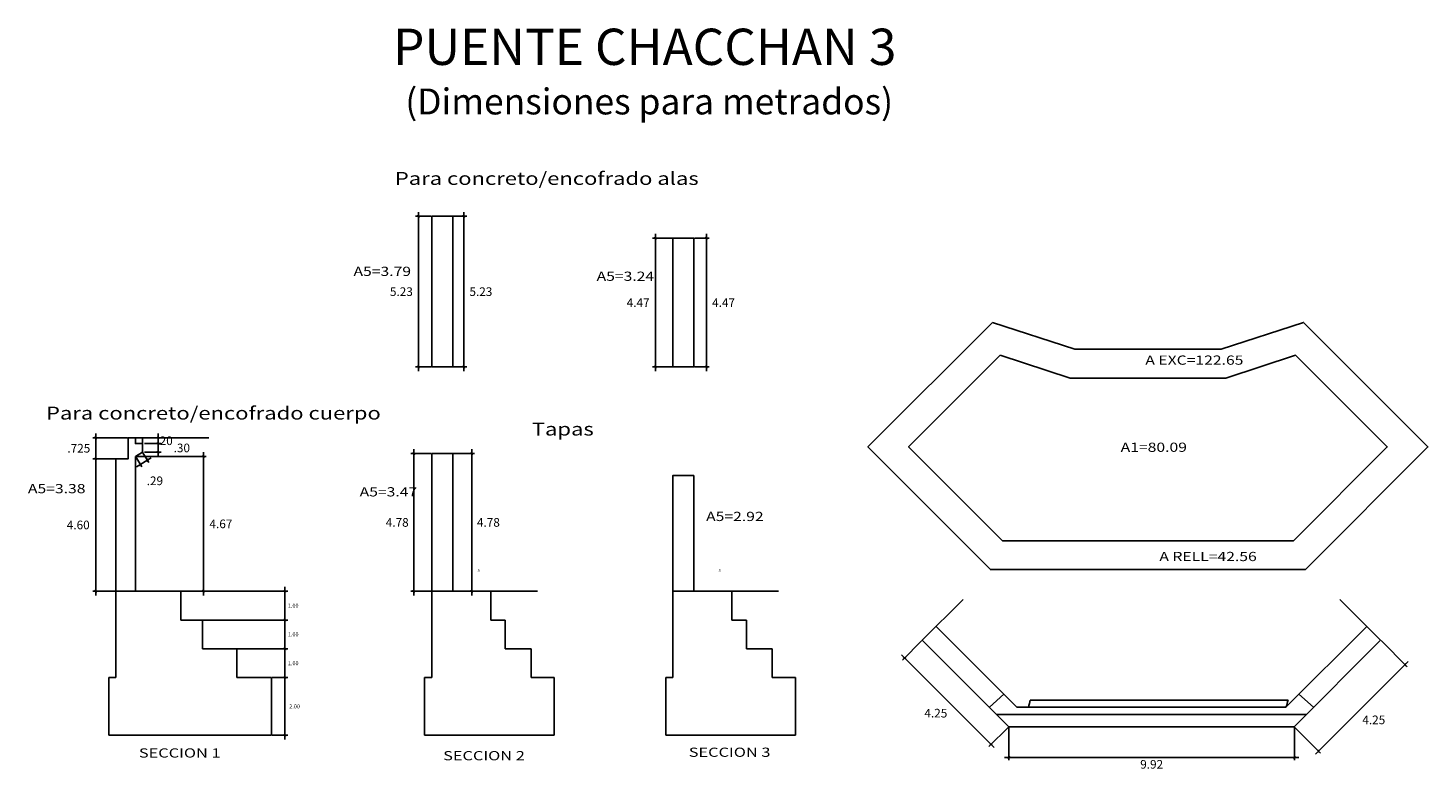
# Model space of a CAD drawing. Units: feet. Extents: x 185005 to 185586, y 8943212 to 8943432.
# Drawn here: x 185236 to 185285, y 8943406 to 8943432 of the extents above; entities that cross this region are included whole.
import ezdxf
from ezdxf.enums import TextEntityAlignment as Align

# ---------------------------------------------------------------- set-up
doc = ezdxf.new("R2010")
doc.units = ezdxf.units.FT
doc.header["$MEASUREMENT"] = 0
for name, color, linetype in [('$areas', 7, 'Continuous'), ('PUERTAVENTANA', 2, 'Continuous'), ('VERTICE', 7, 'Continuous')]:
    doc.layers.add(name, color=color, linetype=linetype)
doc.styles.add('ARIAL', font='ARIAL.TTF')
doc.styles.add('NOMBRE', font='bold.shx', dxfattribs={"width": 1.25, "oblique": 15})
doc.styles.add('R100-25', font='ROMANS.shx', dxfattribs={"width": 1.3, "oblique": 10, "height": 0.05})
doc.dimstyles.new('COTCOR', dxfattribs={"dimtxt": 0.14, "dimasz": 0.09, "dimexe": 0.1, "dimexo": 0.02, "dimgap": 0.09, "dimtad": 2, "dimtih": 1, "dimtoh": 1, "dimzin": 4, "dimdsep": 46, "dimtxsty": 'NOMBRE', "dimblk1": 'ARCHTICK', "dimblk2": 'ARCHTICK', "dimsah": 1, "dimcen": 0.09, "dimdle": 0.15, "dimclrd": 5, "dimclre": 5, "dimclrt": 3, "dimadec": 0, "dimazin": 0, "dimtfac": 1, "dimtmove": 2, "dimatfit": 3, "dimldrblk": 'ARCHTICK', "dimfxl": 0, "dimtolj": 1, "dimtzin": 4, "dimarcsym": 0})

# ---------------------------------------------------------------- blocks, each defined once
blk = doc.blocks.new('_ARCHTICK')
at = {"color": 0, "linetype": 'ByBlock', "const_width": 0.15}
blk.add_lwpolyline([(-0.5, -0.5), (0.5, 0.5)], dxfattribs=at)
blk = doc.blocks.new('*D440')
at = {"color": 5, "lineweight": -2}
for p, q in [((185244.823, 8943409.387), (185245.369, 8943409.387)), ((185245.269, 8943407.237), (185245.269, 8943409.537)), ((185244.823, 8943407.387), (185245.369, 8943407.387))]:
    blk.add_line(p, q, dxfattribs=at)
at = {"layer": 'Defpoints', "color": 0}
for p in [(185244.803, 8943409.387), (185245.269, 8943409.387), (185244.803, 8943407.387)]:
    blk.add_point(p, dxfattribs=at)
at = {"color": 5, "lineweight": -2, "xscale": 0.09, "yscale": 0.09, "zscale": 0.09}
for p, rotation in [((185245.269, 8943409.387), 90), ((185245.269, 8943407.387), 270)]:
    blk.add_blockref('_ARCHTICK', p, dxfattribs=dict(at, rotation=rotation))
at = {"color": 3, "insert": (185245.604, 8943408.387), "char_height": 0.14, "attachment_point": 5, "style": 'NOMBRE'}
blk.add_mtext('\\A1;2.00', dxfattribs=at)
blk = doc.blocks.new('*D441')
at = {"color": 5, "lineweight": -2}
for p, q in [((185244.823, 8943410.387), (185245.369, 8943410.387)), ((185245.269, 8943409.237), (185245.269, 8943410.537)), ((185244.823, 8943409.387), (185245.369, 8943409.387))]:
    blk.add_line(p, q, dxfattribs=at)
at = {"layer": 'Defpoints', "color": 0}
for p in [(185244.803, 8943410.387), (185245.269, 8943410.387), (185244.803, 8943409.387)]:
    blk.add_point(p, dxfattribs=at)
at = {"color": 5, "lineweight": -2, "xscale": 0.09, "yscale": 0.09, "zscale": 0.09}
for p, rotation in [((185245.269, 8943410.387), 90), ((185245.269, 8943409.387), 270)]:
    blk.add_blockref('_ARCHTICK', p, dxfattribs=dict(at, rotation=rotation))
at = {"color": 3, "insert": (185245.556, 8943409.887), "char_height": 0.14, "attachment_point": 5, "style": 'NOMBRE'}
blk.add_mtext('\\A1;1.00', dxfattribs=at)
blk = doc.blocks.new('*D442')
at = {"color": 5, "lineweight": -2}
for p, q in [((185245.269, 8943410.237), (185245.269, 8943411.537)), ((185244.023, 8943411.387), (185245.369, 8943411.387)), ((185244.023, 8943410.387), (185245.369, 8943410.387))]:
    blk.add_line(p, q, dxfattribs=at)
at = {"layer": 'Defpoints', "color": 0}
for p in [(185244.003, 8943411.387), (185245.269, 8943411.387), (185244.003, 8943410.387)]:
    blk.add_point(p, dxfattribs=at)
at = {"color": 5, "lineweight": -2, "xscale": 0.09, "yscale": 0.09, "zscale": 0.09}
for p, rotation in [((185245.269, 8943411.387), 90), ((185245.269, 8943410.387), 270)]:
    blk.add_blockref('_ARCHTICK', p, dxfattribs=dict(at, rotation=rotation))
at = {"color": 3, "insert": (185245.556, 8943410.887), "char_height": 0.14, "attachment_point": 5, "style": 'NOMBRE'}
blk.add_mtext('\\A1;1.00', dxfattribs=at)
blk = doc.blocks.new('*D443')
at = {"color": 5, "lineweight": -2}
for p, q in [((185245.269, 8943411.237), (185245.269, 8943412.537)), ((185243.785, 8943412.387), (185245.369, 8943412.387)), ((185243.785, 8943411.387), (185245.369, 8943411.387))]:
    blk.add_line(p, q, dxfattribs=at)
at = {"layer": 'Defpoints', "color": 0}
for p in [(185243.765, 8943412.387), (185245.269, 8943412.387), (185243.765, 8943411.387)]:
    blk.add_point(p, dxfattribs=at)
at = {"color": 5, "lineweight": -2, "xscale": 0.09, "yscale": 0.09, "zscale": 0.09}
for p, rotation in [((185245.269, 8943412.387), 90), ((185245.269, 8943411.387), 270)]:
    blk.add_blockref('_ARCHTICK', p, dxfattribs=dict(at, rotation=rotation))
at = {"color": 3, "insert": (185245.556, 8943411.887), "char_height": 0.14, "attachment_point": 5, "style": 'NOMBRE'}
blk.add_mtext('\\A1;1.00', dxfattribs=at)
blk = doc.blocks.new('*D429')
at = {"layer": '$areas', "color": 5, "lineweight": -2, "ltscale": 0.05}
for p, q in [((185240.398, 8943417.513), (185240.967, 8943417.513)), ((185240.867, 8943417.063), (185240.867, 8943417.663)), ((185240.398, 8943417.213), (185240.967, 8943417.213))]:
    blk.add_line(p, q, dxfattribs=at)
at = {"layer": 'Defpoints', "color": 0, "ltscale": 0.05}
for p in [(185240.378, 8943417.513), (185240.867, 8943417.513), (185240.378, 8943417.213)]:
    blk.add_point(p, dxfattribs=at)
at = {"layer": '$areas', "color": 5, "lineweight": -2, "ltscale": 0.05, "xscale": 0.09, "yscale": 0.09, "zscale": 0.09}
for p, rotation in [((185240.867, 8943417.513), 90), ((185240.867, 8943417.213), 270)]:
    blk.add_blockref('_ARCHTICK', p, dxfattribs=dict(at, rotation=rotation))
at = {"layer": '$areas', "color": 3, "ltscale": 0.05, "insert": (185241.689, 8943417.363), "char_height": 0.3, "attachment_point": 5, "style": 'NOMBRE'}
blk.add_mtext('\\A1;.30', dxfattribs=at)
blk = doc.blocks.new('*D430')
at = {"layer": '$areas', "color": 5, "lineweight": -2, "ltscale": 0.05}
for p, q in [((185240.867, 8943417.363), (185240.867, 8943417.863)), ((185240.688, 8943417.713), (185240.967, 8943417.713)), ((185240.688, 8943417.513), (185240.967, 8943417.513))]:
    blk.add_line(p, q, dxfattribs=at)
at = {"layer": 'Defpoints', "color": 0, "ltscale": 0.05}
for p in [(185240.668, 8943417.713), (185240.668, 8943417.513), (185240.867, 8943417.713)]:
    blk.add_point(p, dxfattribs=at)
at = {"layer": '$areas', "color": 5, "lineweight": -2, "ltscale": 0.05, "xscale": 0.09, "yscale": 0.09, "zscale": 0.09}
for p, rotation in [((185240.867, 8943417.713), 90), ((185240.867, 8943417.513), 270)]:
    blk.add_blockref('_ARCHTICK', p, dxfattribs=dict(at, rotation=rotation))
at = {"layer": '$areas', "color": 3, "ltscale": 0.05, "insert": (185241.09, 8943417.613), "char_height": 0.3, "attachment_point": 5, "style": 'NOMBRE'}
blk.add_mtext('\\A1;.20', dxfattribs=at)
blk = doc.blocks.new('*D464')
at = {"layer": '$areas', "color": 5, "lineweight": -2, "ltscale": 0.05}
for p, q in [((185250.351, 8943425.405), (185249.805, 8943425.405)), ((185249.905, 8943420.025), (185249.905, 8943425.555)), ((185250.351, 8943420.175), (185249.805, 8943420.175))]:
    blk.add_line(p, q, dxfattribs=at)
at = {"layer": 'Defpoints', "color": 0, "ltscale": 0.05}
for p in [(185249.905, 8943425.405), (185250.371, 8943425.405), (185250.371, 8943420.175)]:
    blk.add_point(p, dxfattribs=at)
at = {"layer": '$areas', "color": 5, "lineweight": -2, "ltscale": 0.05, "xscale": 0.09, "yscale": 0.09, "zscale": 0.09}
for p, rotation in [((185249.905, 8943425.405), 90), ((185249.905, 8943420.175), 270)]:
    blk.add_blockref('_ARCHTICK', p, dxfattribs=dict(at, rotation=rotation))
at = {"layer": '$areas', "color": 3, "ltscale": 0.05, "insert": (185249.313, 8943422.79), "char_height": 0.3, "attachment_point": 5, "style": 'NOMBRE'}
blk.add_mtext('\\A1;5.23', dxfattribs=at)
blk = doc.blocks.new('*D465')
at = {"layer": '$areas', "color": 5, "lineweight": -2, "ltscale": 0.05}
for p, q in [((185251.116, 8943425.405), (185251.581, 8943425.405)), ((185251.481, 8943420.025), (185251.481, 8943425.555)), ((185251.116, 8943420.175), (185251.581, 8943420.175))]:
    blk.add_line(p, q, dxfattribs=at)
at = {"layer": 'Defpoints', "color": 0, "ltscale": 0.05}
for p in [(185251.096, 8943425.405), (185251.481, 8943425.405), (185251.096, 8943420.175)]:
    blk.add_point(p, dxfattribs=at)
at = {"layer": '$areas', "color": 5, "lineweight": -2, "ltscale": 0.05, "xscale": 0.09, "yscale": 0.09, "zscale": 0.09}
for p, rotation in [((185251.481, 8943425.405), 90), ((185251.481, 8943420.175), 270)]:
    blk.add_blockref('_ARCHTICK', p, dxfattribs=dict(at, rotation=rotation))
at = {"layer": '$areas', "color": 3, "ltscale": 0.05, "insert": (185252.073, 8943422.79), "char_height": 0.3, "attachment_point": 5, "style": 'NOMBRE'}
blk.add_mtext('\\A1;5.23', dxfattribs=at)
blk = doc.blocks.new('*D466')
at = {"layer": '$areas', "color": 5, "lineweight": -2, "ltscale": 0.05}
for p, q in [((185258.133, 8943420.025), (185258.133, 8943424.796)), ((185258.721, 8943424.646), (185258.033, 8943424.646)), ((185258.721, 8943420.175), (185258.033, 8943420.175))]:
    blk.add_line(p, q, dxfattribs=at)
at = {"layer": 'Defpoints', "color": 0, "ltscale": 0.05}
for p in [(185258.133, 8943424.646), (185258.741, 8943424.646), (185258.741, 8943420.175)]:
    blk.add_point(p, dxfattribs=at)
at = {"layer": '$areas', "color": 5, "lineweight": -2, "ltscale": 0.05, "xscale": 0.09, "yscale": 0.09, "zscale": 0.09}
for p, rotation in [((185258.133, 8943424.646), 90), ((185258.133, 8943420.175), 270)]:
    blk.add_blockref('_ARCHTICK', p, dxfattribs=dict(at, rotation=rotation))
at = {"layer": '$areas', "color": 3, "ltscale": 0.05, "insert": (185257.534, 8943422.41), "char_height": 0.3, "attachment_point": 5, "style": 'NOMBRE'}
blk.add_mtext('\\A1;4.47', dxfattribs=at)
blk = doc.blocks.new('*D467')
at = {"layer": '$areas', "color": 5, "lineweight": -2, "ltscale": 0.05}
for p, q in [((185259.901, 8943420.025), (185259.901, 8943424.796)), ((185259.486, 8943424.646), (185260.001, 8943424.646)), ((185259.486, 8943420.175), (185260.001, 8943420.175))]:
    blk.add_line(p, q, dxfattribs=at)
at = {"layer": 'Defpoints', "color": 0, "ltscale": 0.05}
for p in [(185259.466, 8943424.646), (185259.901, 8943424.646), (185259.466, 8943420.175)]:
    blk.add_point(p, dxfattribs=at)
at = {"layer": '$areas', "color": 5, "lineweight": -2, "ltscale": 0.05, "xscale": 0.09, "yscale": 0.09, "zscale": 0.09}
for p, rotation in [((185259.901, 8943424.646), 90), ((185259.901, 8943420.175), 270)]:
    blk.add_blockref('_ARCHTICK', p, dxfattribs=dict(at, rotation=rotation))
at = {"layer": '$areas', "color": 3, "ltscale": 0.05, "insert": (185260.5, 8943422.41), "char_height": 0.3, "attachment_point": 5, "style": 'NOMBRE'}
blk.add_mtext('\\A1;4.47', dxfattribs=at)
blk = doc.blocks.new('*D468')
at = {"layer": '$areas', "color": 5, "lineweight": -2, "ltscale": 0.05}
for p, q in [((185239.383, 8943416.99), (185238.599, 8943416.99)), ((185238.699, 8943412.239), (185238.699, 8943417.14)), ((185239.383, 8943412.389), (185238.599, 8943412.389))]:
    blk.add_line(p, q, dxfattribs=at)
at = {"layer": 'Defpoints', "color": 0, "ltscale": 0.05}
for p in [(185238.699, 8943416.99), (185239.403, 8943416.99), (185239.403, 8943412.389)]:
    blk.add_point(p, dxfattribs=at)
at = {"layer": '$areas', "color": 5, "lineweight": -2, "ltscale": 0.05, "xscale": 0.09, "yscale": 0.09, "zscale": 0.09}
for p, rotation in [((185238.699, 8943416.99), 90), ((185238.699, 8943412.389), 270)]:
    blk.add_blockref('_ARCHTICK', p, dxfattribs=dict(at, rotation=rotation))
at = {"layer": '$areas', "color": 3, "ltscale": 0.05, "insert": (185238.093, 8943414.689), "char_height": 0.3, "attachment_point": 5, "style": 'NOMBRE'}
blk.add_mtext('\\A1;4.60', dxfattribs=at)
blk = doc.blocks.new('*D469')
at = {"layer": '$areas', "color": 5, "lineweight": -2, "ltscale": 0.05}
for p, q in [((185240.095, 8943417.063), (185242.539, 8943417.063)), ((185242.439, 8943417.213), (185242.439, 8943412.239)), ((185240.098, 8943412.389), (185242.539, 8943412.389))]:
    blk.add_line(p, q, dxfattribs=at)
at = {"layer": 'Defpoints', "color": 0, "ltscale": 0.05}
for p in [(185240.075, 8943417.063), (185240.078, 8943412.389), (185242.439, 8943412.389)]:
    blk.add_point(p, dxfattribs=at)
at = {"layer": '$areas', "color": 5, "lineweight": -2, "ltscale": 0.05, "xscale": 0.09, "yscale": 0.09, "zscale": 0.09}
for p, rotation in [((185242.439, 8943417.063), 90), ((185242.439, 8943412.389), 270)]:
    blk.add_blockref('_ARCHTICK', p, dxfattribs=dict(at, rotation=rotation))
at = {"layer": '$areas', "color": 3, "ltscale": 0.05, "insert": (185243.047, 8943414.726), "char_height": 0.3, "attachment_point": 5, "style": 'NOMBRE'}
blk.add_mtext('\\A1;4.67', dxfattribs=at)
blk = doc.blocks.new('*D470')
at = {"layer": '$areas', "color": 5, "lineweight": -2, "ltscale": 0.05}
for p, q in [((185240.089, 8943417.048), (185240.296, 8943416.702)), ((185240.116, 8943416.711), (185240.623, 8943417.015)), ((185240.339, 8943417.198), (185240.546, 8943416.852))]:
    blk.add_line(p, q, dxfattribs=at)
at = {"layer": 'Defpoints', "color": 0, "ltscale": 0.05}
for p in [(185240.078, 8943417.065), (185240.328, 8943417.215), (185240.494, 8943416.938)]:
    blk.add_point(p, dxfattribs=at)
at = {"layer": '$areas', "color": 5, "lineweight": -2, "ltscale": 0.05, "xscale": 0.09, "yscale": 0.09, "zscale": 0.09}
for p, rotation in [((185240.494, 8943416.938), 30.91373758300041), ((185240.244, 8943416.788), 210.9137375830004)]:
    blk.add_blockref('_ARCHTICK', p, dxfattribs=dict(at, rotation=rotation))
at = {"layer": '$areas', "color": 3, "ltscale": 0.05, "insert": (185240.754, 8943416.221), "char_height": 0.3, "attachment_point": 5, "style": 'NOMBRE'}
blk.add_mtext('\\A1;.29', dxfattribs=at)
blk = doc.blocks.new('*D471')
at = {"layer": '$areas', "color": 5, "lineweight": -2, "ltscale": 0.05}
for p, q in [((185238.699, 8943417.865), (185238.699, 8943416.84)), ((185239.808, 8943417.715), (185238.599, 8943417.715)), ((185239.808, 8943416.99), (185238.599, 8943416.99))]:
    blk.add_line(p, q, dxfattribs=at)
at = {"layer": 'Defpoints', "color": 0, "ltscale": 0.05}
for p in [(185239.828, 8943417.715), (185238.699, 8943416.99), (185239.828, 8943416.99)]:
    blk.add_point(p, dxfattribs=at)
at = {"layer": '$areas', "color": 5, "lineweight": -2, "ltscale": 0.05, "xscale": 0.09, "yscale": 0.09, "zscale": 0.09}
for p, rotation in [((185238.699, 8943417.715), 90), ((185238.699, 8943416.99), 270)]:
    blk.add_blockref('_ARCHTICK', p, dxfattribs=dict(at, rotation=rotation))
at = {"layer": '$areas', "color": 3, "ltscale": 0.05, "insert": (185238.113, 8943417.352), "char_height": 0.3, "attachment_point": 5, "style": 'NOMBRE'}
blk.add_mtext('\\A1;.725', dxfattribs=at)
blk = doc.blocks.new('*D472')
at = {"layer": '$areas', "color": 5, "lineweight": -2, "ltscale": 0.05}
for p, q in [((185251.116, 8943417.167), (185251.857, 8943417.167)), ((185251.757, 8943412.237), (185251.757, 8943417.317)), ((185251.116, 8943412.387), (185251.857, 8943412.387))]:
    blk.add_line(p, q, dxfattribs=at)
at = {"layer": 'Defpoints', "color": 0, "ltscale": 0.05}
for p in [(185251.096, 8943417.167), (185251.757, 8943417.167), (185251.096, 8943412.387)]:
    blk.add_point(p, dxfattribs=at)
at = {"layer": '$areas', "color": 5, "lineweight": -2, "ltscale": 0.05, "xscale": 0.09, "yscale": 0.09, "zscale": 0.09}
for p, rotation in [((185251.757, 8943417.167), 90), ((185251.757, 8943412.387), 270)]:
    blk.add_blockref('_ARCHTICK', p, dxfattribs=dict(at, rotation=rotation))
at = {"layer": '$areas', "color": 3, "ltscale": 0.05, "insert": (185252.333, 8943414.777), "char_height": 0.3, "attachment_point": 5, "style": 'NOMBRE'}
blk.add_mtext('\\A1;4.78', dxfattribs=at)
blk = doc.blocks.new('*D473')
at = {"layer": '$areas', "color": 5, "lineweight": -2, "ltscale": 0.05}
for p, q in [((185250.351, 8943417.165), (185249.645, 8943417.165)), ((185249.745, 8943417.315), (185249.745, 8943412.237)), ((185250.351, 8943412.387), (185249.645, 8943412.387))]:
    blk.add_line(p, q, dxfattribs=at)
at = {"layer": 'Defpoints', "color": 0, "ltscale": 0.05}
for p in [(185250.371, 8943417.165), (185249.745, 8943412.387), (185250.371, 8943412.387)]:
    blk.add_point(p, dxfattribs=at)
at = {"layer": '$areas', "color": 5, "lineweight": -2, "ltscale": 0.05, "xscale": 0.09, "yscale": 0.09, "zscale": 0.09}
for p, rotation in [((185249.745, 8943417.165), 90), ((185249.745, 8943412.387), 270)]:
    blk.add_blockref('_ARCHTICK', p, dxfattribs=dict(at, rotation=rotation))
at = {"layer": '$areas', "color": 3, "ltscale": 0.05, "insert": (185249.169, 8943414.776), "char_height": 0.3, "attachment_point": 5, "style": 'NOMBRE'}
blk.add_mtext('\\A1;4.78', dxfattribs=at)
blk = doc.blocks.new('*D474')
at = {"layer": '$areas', "color": 5, "lineweight": -2, "ltscale": 0.05}
for p, q in [((185267.386, 8943410.675), (185266.709, 8943409.998)), ((185266.674, 8943410.175), (185269.891, 8943406.957)), ((185270.391, 8943407.669), (185269.714, 8943406.993))]:
    blk.add_line(p, q, dxfattribs=at)
at = {"layer": 'Defpoints', "color": 0, "ltscale": 0.05}
for p in [(185267.4, 8943410.689), (185270.405, 8943407.684), (185269.785, 8943407.063)]:
    blk.add_point(p, dxfattribs=at)
at = {"layer": '$areas', "color": 5, "lineweight": -2, "ltscale": 0.05, "xscale": 0.09, "yscale": 0.09, "zscale": 0.09}
for p, rotation in [((185266.78, 8943410.069), 135.0000000058262), ((185269.785, 8943407.063), 315.0000000058262)]:
    blk.add_blockref('_ARCHTICK', p, dxfattribs=dict(at, rotation=rotation))
at = {"layer": '$areas', "color": 3, "ltscale": 0.05, "insert": (185267.869, 8943408.153), "char_height": 0.3, "attachment_point": 5, "style": 'NOMBRE'}
blk.add_mtext('\\A1;4.25', dxfattribs=at)
blk = doc.blocks.new('*D475')
at = {"layer": '$areas', "color": 5, "lineweight": -2, "ltscale": 0.05}
for p, q in [((185283.326, 8943410.675), (185284.235, 8943409.765)), ((185281.054, 8943406.724), (185284.271, 8943409.942)), ((185280.32, 8943407.669), (185281.23, 8943406.76))]:
    blk.add_line(p, q, dxfattribs=at)
at = {"layer": 'Defpoints', "color": 0, "ltscale": 0.05}
for p in [(185283.311, 8943410.689), (185284.165, 8943409.835), (185280.306, 8943407.684)]:
    blk.add_point(p, dxfattribs=at)
at = {"layer": '$areas', "color": 5, "lineweight": -2, "ltscale": 0.05, "xscale": 0.09, "yscale": 0.09, "zscale": 0.09}
for p, rotation in [((185284.165, 8943409.835), 45.00000001803359), ((185281.16, 8943406.83), 225.0000000180336)]:
    blk.add_blockref('_ARCHTICK', p, dxfattribs=dict(at, rotation=rotation))
at = {"layer": '$areas', "color": 3, "ltscale": 0.05, "insert": (185283.075, 8943407.92), "char_height": 0.3, "attachment_point": 5, "style": 'NOMBRE'}
blk.add_mtext('\\A1;4.25', dxfattribs=at)
blk = doc.blocks.new('*D476')
at = {"layer": '$areas', "color": 5, "lineweight": -2, "ltscale": 0.05}
for p, q in [((185270.405, 8943407.664), (185270.405, 8943406.518)), ((185280.32, 8943407.649), (185280.32, 8943406.518)), ((185270.255, 8943406.618), (185280.47, 8943406.618))]:
    blk.add_line(p, q, dxfattribs=at)
at = {"layer": 'Defpoints', "color": 0, "ltscale": 0.05}
for p in [(185270.405, 8943407.684), (185280.32, 8943407.669), (185280.32, 8943406.618)]:
    blk.add_point(p, dxfattribs=at)
at = {"layer": '$areas', "color": 5, "lineweight": -2, "ltscale": 0.05, "xscale": 0.09, "yscale": 0.09, "zscale": 0.09, "rotation": 180}
blk.add_blockref('_ARCHTICK', (185270.405, 8943406.618), dxfattribs=at)
at = {"layer": '$areas', "color": 5, "lineweight": -2, "ltscale": 0.05, "xscale": 0.09, "yscale": 0.09, "zscale": 0.09}
blk.add_blockref('_ARCHTICK', (185280.32, 8943406.618), dxfattribs=at)
at = {"layer": '$areas', "color": 3, "ltscale": 0.05, "insert": (185275.363, 8943406.376), "char_height": 0.3, "attachment_point": 5, "style": 'NOMBRE'}
blk.add_mtext('\\A1;9.92', dxfattribs=at)

msp = doc.modelspace()

# ---------------------------------------------------------------- linework, layer by layer
at = {"layer": '$areas', "color": 6, "ltscale": 0.05}
for p, q in [((185240.0783, 8943412.3888), (185239.4033, 8943412.3888)), ((185251.0957, 8943412.387), (185250.3707, 8943412.387)), ((185259.466, 8943412.387), (185258.741, 8943412.387))]:
    msp.add_line(p, q, dxfattribs=at)
for points in [[(185251.0957, 8943425.4051), (185250.3707, 8943425.4051), (185250.3707, 8943420.1751), (185251.0957, 8943420.1751)], [(185259.466, 8943424.6458), (185258.741, 8943424.6458), (185258.741, 8943420.1751), (185259.466, 8943420.1751)], [(185269.8324, 8943421.7184), (185265.5103, 8943417.3963), (185269.7655, 8943413.1411), (185280.7021, 8943413.1411), (185284.9573, 8943417.3963), (185280.6352, 8943421.7184), (185277.7757, 8943420.7911), (185272.6919, 8943420.7911)], [(185270.1065, 8943420.5783), (185266.9245, 8943417.3963), (185270.1797, 8943414.1411), (185280.2879, 8943414.1411), (185283.5431, 8943417.3963), (185280.3611, 8943420.5783), (185277.9338, 8943419.7911), (185272.5338, 8943419.7911)], [(185240.0783, 8943417.0651), (185240.3283, 8943417.2148), (185240.3283, 8943417.5148), (185240.0783, 8943417.5148), (185240.0783, 8943417.7148), (185239.8283, 8943417.7148), (185239.8283, 8943416.9899), (185239.4033, 8943416.9899), (185239.4033, 8943412.3888), (185240.0783, 8943412.3888)], [(185251.0957, 8943417.167), (185250.3707, 8943417.167), (185250.3707, 8943412.387), (185251.0957, 8943412.387)], [(185259.466, 8943416.4077), (185258.741, 8943416.4077), (185258.741, 8943412.387), (185259.466, 8943412.387)]]:
    msp.add_lwpolyline(points, close=True, dxfattribs=at)
at = {"color": 2}
for p, q in [((185240.0783, 8943417.7148), (185239.8283, 8943417.7148)), ((185239.8283, 8943417.7148), (185239.8283, 8943416.9899)), ((185240.0783, 8943417.7148), (185240.0783, 8943417.5148)), ((185240.0783, 8943417.5148), (185240.3283, 8943417.5148)), ((185240.3283, 8943417.5148), (185240.3283, 8943417.2148)), ((185239.8283, 8943416.9899), (185239.4033, 8943416.9899)), ((185239.4033, 8943416.9899), (185239.4033, 8943409.387)), ((185240.0783, 8943417.0651), (185240.3283, 8943417.2148)), ((185240.0783, 8943417.0651), (185240.0783, 8943412.3888)), ((185250.3707, 8943417.167), (185250.3707, 8943409.387)), ((185250.3707, 8943417.167), (185251.0957, 8943417.167)), ((185251.0957, 8943417.167), (185251.0957, 8943412.387)), ((185258.741, 8943416.4077), (185258.741, 8943409.387)), ((185258.741, 8943416.4077), (185259.466, 8943416.4077)), ((185259.466, 8943416.4077), (185259.466, 8943412.387)), ((185240.1283, 8943412.387), (185241.6533, 8943412.387)), ((185241.6533, 8943411.387), (185241.6533, 8943412.387)), ((185252.4207, 8943412.387), (185251.0957, 8943412.387)), ((185252.4207, 8943411.387), (185252.4207, 8943412.387)), ((185260.791, 8943412.387), (185259.466, 8943412.387)), ((185260.791, 8943411.387), (185260.791, 8943412.387)), ((185267.3999, 8943410.6888), (185268.8142, 8943412.103)), ((185283.3114, 8943410.6888), (185281.8972, 8943412.103)), ((185242.4033, 8943411.387), (185241.6533, 8943411.387)), ((185242.4033, 8943410.387), (185242.4033, 8943411.387)), ((185252.4207, 8943411.387), (185252.9207, 8943411.387)), ((185252.9207, 8943410.387), (185252.9207, 8943411.387)), ((185260.791, 8943411.387), (185261.291, 8943411.387)), ((185261.291, 8943410.387), (185261.291, 8943411.387)), ((185270.4052, 8943407.6836), (185267.3999, 8943410.6888)), ((185280.3062, 8943407.6836), (185283.3114, 8943410.6888)), ((185243.6033, 8943410.387), (185242.4033, 8943410.387)), ((185243.6033, 8943409.387), (185243.6033, 8943410.387)), ((185253.8207, 8943410.387), (185252.9207, 8943410.387)), ((185253.8207, 8943409.387), (185253.8207, 8943410.387)), ((185262.191, 8943410.387), (185261.291, 8943410.387)), ((185262.191, 8943409.387), (185262.191, 8943410.387)), ((185239.4033, 8943409.387), (185239.1533, 8943409.387)), ((185239.1533, 8943409.387), (185239.1533, 8943407.387)), ((185244.8033, 8943409.387), (185243.6033, 8943409.387)), ((185244.8033, 8943407.387), (185244.8033, 8943409.387)), ((185250.3707, 8943409.387), (185250.1207, 8943409.387)), ((185250.1207, 8943409.387), (185250.1207, 8943407.387)), ((185254.6207, 8943409.387), (185253.8207, 8943409.387)), ((185254.6207, 8943407.387), (185254.6207, 8943409.387)), ((185258.741, 8943409.387), (185258.491, 8943409.387)), ((185258.491, 8943409.387), (185258.491, 8943407.387)), ((185262.991, 8943409.387), (185262.191, 8943409.387)), ((185262.991, 8943407.387), (185262.991, 8943409.387)), ((185270.4052, 8943407.6836), (185280.3062, 8943407.6836)), ((185239.1533, 8943407.387), (185244.8033, 8943407.387)), ((185250.1207, 8943407.387), (185254.6207, 8943407.387)), ((185258.491, 8943407.387), (185262.991, 8943407.387))]:
    msp.add_line(p, q, dxfattribs=at)
at = {"color": 5}
for p, q in [((185240.0783, 8943417.7148), (185242.6292, 8943417.7133)), ((185240.3283, 8943417.5148), (185240.3283, 8943417.7148)), ((185240.1283, 8943417.0633), (185240.6006, 8943417.0633)), ((185243.7803, 8943412.387), (185241.6533, 8943412.387)), ((185252.4207, 8943412.387), (185254.039, 8943412.387)), ((185260.791, 8943412.387), (185262.4093, 8943412.387)), ((185243.7803, 8943411.387), (185242.4033, 8943411.387)), ((185244.0183, 8943410.387), (185243.6033, 8943410.387))]:
    msp.add_line(p, q, dxfattribs=at)
at = {"color": 1}
for p, q in [((185270.6847, 8943408.3586), (185267.8772, 8943411.1661)), ((185280.0267, 8943408.3586), (185282.8342, 8943411.1661)), ((185269.7302, 8943408.3586), (185270.2334, 8943408.8099)), ((185280.478, 8943408.8099), (185280.0267, 8943408.3586)), ((185280.9812, 8943408.3586), (185280.478, 8943408.8099)), ((185270.6847, 8943408.3586), (185280.0267, 8943408.3586)), ((185271.1492, 8943408.6086), (185280.0992, 8943408.6086)), ((185269.9802, 8943408.1086), (185280.7312, 8943408.1086))]:
    msp.add_line(p, q, dxfattribs=at)
at = {"color": 6}
for centre in [(185252.9207, 8943411.387), (185261.291, 8943411.387)]:
    msp.add_circle(centre, 0, dxfattribs=at)
at = {"color": 1}
for centre, end in [((185290.4481, 8943403.4076), 165.65825), ((185299.3981, 8943403.4076), 165.63091)]:
    msp.add_arc(centre, 19.9875, 164.9173, end, dxfattribs=at)

# ---------------------------------------------------------------- texts
at = {"color": 6, "style": 'R100-25', "oblique": 10, "width": 1.3}
for s, p in [('SECCION 1', (185240.1983, 8943406.6111)), ('SECCION 2', (185250.7624, 8943406.5167)), ('SECCION 3', (185259.2907, 8943406.6362))]:
    msp.add_text(s, height=0.32, dxfattribs=at).set_placement(p)
at = {"layer": 'PUERTAVENTANA', "color": 6, "style": 'NOMBRE', "oblique": 15, "width": 1.25}
for s, height, p in [('Para concreto/encofrado alas', 0.448, (185249.0855, 8943426.4966)), ('A5=3.79', 0.32, (185247.6501, 8943423.3349)), ('A5=3.24', 0.32, (185256.0914, 8943423.1651)), ('A EXC=122.65', 0.32, (185275.143, 8943420.2522)), ('Para concreto/encofrado cuerpo', 0.448, (185236.9737, 8943418.3482)), ('Tapas', 0.448, (185253.8416, 8943417.7929)), ('A1=80.09', 0.32, (185274.2865, 8943417.2266)), ('A5=3.38', 0.32, (185236.3463, 8943415.7903)), ('A5=3.47', 0.32, (185247.8636, 8943415.6792)), ('A5=2.92', 0.32, (185259.8921, 8943414.8246)), ('A RELL=42.56', 0.32, (185275.6304, 8943413.4333))]:
    msp.add_text(s, height=height, dxfattribs=at).set_placement(p)
at = {"layer": 'PUERTAVENTANA', "color": 3, "style": 'NOMBRE', "oblique": 15, "width": 1.25}
for p in [(185251.957, 8943413.063), (185260.3273, 8943413.063)]:
    msp.add_text('5', height=0.0825, dxfattribs=at).set_placement(p)
at = {"layer": 'VERTICE', "style": 'ARIAL'}
for s, height, p in [('PUENTE CHACCHAN 3', 1.26, (185257.7623, 8943431.1289)), ('(Dimensiones para metrados)', 0.9, (185257.9166, 8943429.2769))]:
    msp.add_text(s, height=height, dxfattribs=at).set_placement(p, align=Align.MIDDLE)

# ---------------------------------------------------------------- dimensions: what is measured, and where the dimension line sits
at = {"layer": '$areas', "color": 6, "ltscale": 0.05}
for base, p1, p2, override, picture, middle in [((185249.9046, 8943425.4051), (185250.3707, 8943420.1751), (185250.3707, 8943425.4051), {"dimtxt": 0.3}, '*D464', (185249.3131, 8943422.7901)), ((185251.481, 8943425.4051), (185251.0957, 8943420.1751), (185251.0957, 8943425.4051), {"dimtxt": 0.3}, '*D465', (185252.0726, 8943422.7901)), ((185258.1328, 8943424.6458), (185258.741, 8943420.1751), (185258.741, 8943424.6458), {"dimtxt": 0.3}, '*D466', (185257.5338, 8943422.4105)), ((185259.9014, 8943424.6458), (185259.466, 8943420.1751), (185259.466, 8943424.6458), {"dimtxt": 0.3}, '*D467', (185260.5004, 8943422.4105)), ((185238.699, 8943416.9899), (185239.8283, 8943417.7148), (185239.8283, 8943416.9899), {"dimtxt": 0.3, "dimdec": 3}, '*D471', (185238.1126, 8943417.3523)), ((185238.699, 8943416.9899), (185239.4033, 8943412.3888), (185239.4033, 8943416.9899), {"dimtxt": 0.3}, '*D468', (185238.0935, 8943414.6893)), ((185242.4385, 8943412.3888), (185240.0753, 8943417.0633), (185240.0784, 8943412.3888), {"dimtxt": 0.3}, '*D469', (185243.0469, 8943414.7261)), ((185249.7449, 8943412.387), (185250.3707, 8943417.1648), (185250.3707, 8943412.387), {"dimtxt": 0.3}, '*D473', (185249.1686, 8943414.7759)), ((185251.7567, 8943417.167), (185251.0957, 8943412.387), (185251.0957, 8943417.167), {"dimtxt": 0.3}, '*D472', (185252.3331, 8943414.777))]:
    dim = msp.add_linear_dim(base=base, p1=p1, p2=p2, angle=90, dimstyle='COTCOR', override=override, dxfattribs=at)
    dim.commit()
    dim.dimension.update_dxf_attribs({"geometry": picture, "text_midpoint": middle})
dim = msp.add_linear_dim(base=(185240.8673, 8943417.7133), p1=(185240.6678, 8943417.5133), p2=(185240.6678, 8943417.7133), angle=90, text='.20', dimstyle='COTCOR', override={"dimtxt": 0.3}, dxfattribs=at)
dim.commit()
dim.dimension.update_dxf_attribs({"geometry": '*D430', "text_midpoint": (185241.0897, 8943417.6133), "dimtype": 161})
dim = msp.add_aligned_dim(p1=(185240.3783, 8943417.2133), p2=(185240.3783, 8943417.5133), distance=-0.489, text='.30', dimstyle='COTCOR', override={"dimtxt": 0.3}, dxfattribs=at)
dim.commit()
dim.dimension.update_dxf_attribs({"geometry": '*D429', "text_midpoint": (185241.6892, 8943417.3633)})
for p1, p2, distance, picture, middle in [((185240.0783, 8943417.0651), (185240.3283, 8943417.2148), -0.3229, '*D470', (185240.7536, 8943416.221)), ((185267.3999, 8943410.6888), (185270.4052, 8943407.6836), -0.8771, '*D474', (185267.8694, 8943408.1531)), ((185280.3062, 8943407.6836), (185283.3114, 8943410.6888), -1.2068, '*D475', (185283.0751, 8943407.92))]:
    dim = msp.add_aligned_dim(p1=p1, p2=p2, distance=distance, dimstyle='COTCOR', override={"dimtxt": 0.3}, dxfattribs=at)
    dim.commit()
    dim.dimension.update_dxf_attribs({"geometry": picture, "text_midpoint": middle})
dim = msp.add_linear_dim(base=(185280.3204, 8943406.6175), p1=(185270.4052, 8943407.6836), p2=(185280.3204, 8943407.6694), dimstyle='COTCOR', override={"dimtxt": 0.3}, dxfattribs=at)
dim.commit()
dim.dimension.update_dxf_attribs({"geometry": '*D476', "text_midpoint": (185275.3628, 8943406.3762)})
at = {"color": 5}
for p1, p2, distance, text, picture, middle in [((185243.7653, 8943411.387), (185243.7653, 8943412.387), -1.5034, '1.00', '*D443', (185245.5556, 8943411.887)), ((185244.0033, 8943410.387), (185244.0033, 8943411.387), -1.2654, '1.00', '*D442', (185245.5556, 8943410.887)), ((185244.8033, 8943409.387), (185244.8033, 8943410.387), -0.4654, '1.00', '*D441', (185245.5556, 8943409.887)), ((185244.8033, 8943407.387), (185244.8033, 8943409.387), -0.4654, '2.00', '*D440', (185245.6038, 8943408.387))]:
    dim = msp.add_aligned_dim(p1=p1, p2=p2, distance=distance, text=text, dimstyle='COTCOR', override={"dimlfac": 1.3333}, dxfattribs=at)
    dim.commit()
    dim.dimension.update_dxf_attribs({"geometry": picture, "text_midpoint": middle})

doc.saveas('drawing.dxf')
